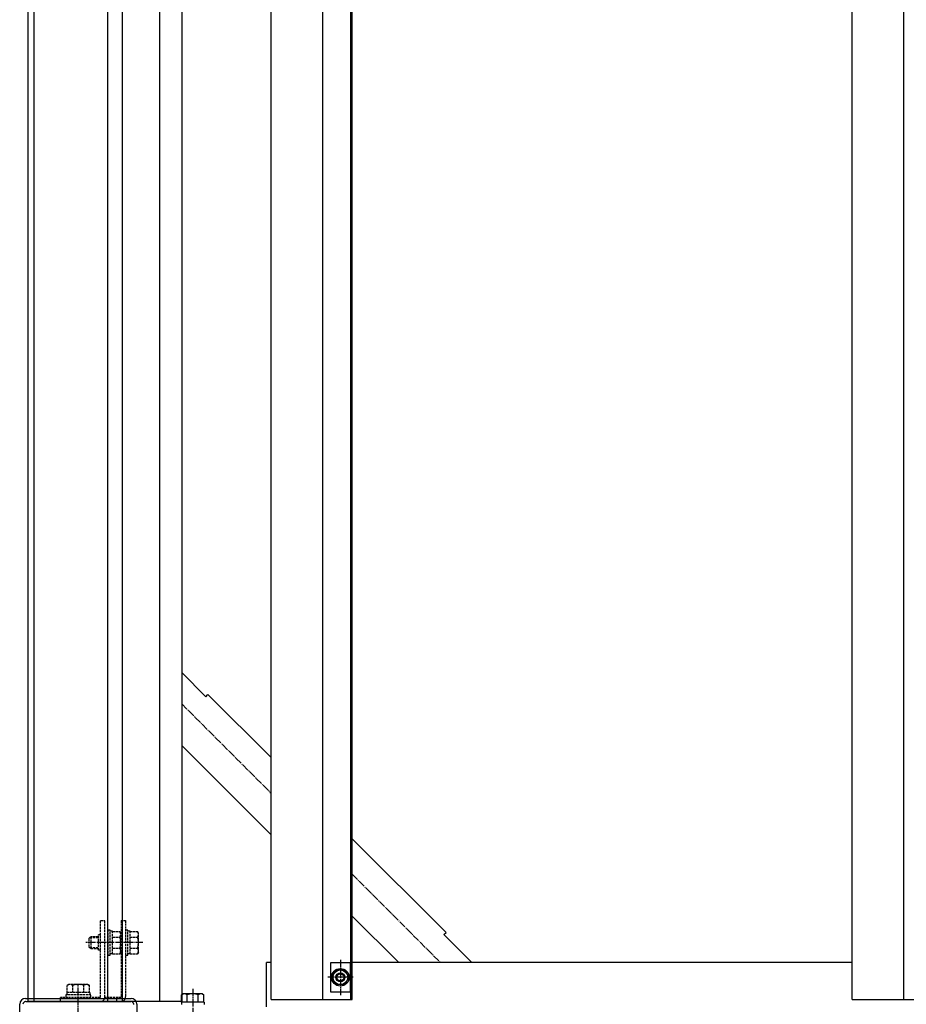
# Model space of a CAD drawing. Extents: x 0 to 22176, y 0 to 35911.
# Drawn here: x 8774 to 9375, y 12118 to 12785 of the extents above; entities that cross this region are included whole.
import ezdxf

# ---------------------------------------------------------------- set-up
doc = ezdxf.new("R2010")
doc.units = 0
doc.linetypes.add('YCENTER_1', pattern=[13, 10, -1, 1, -1])
doc.linetypes.add('YHIDDEN_1', pattern=[4, 3, -1])
doc.layers.add('YKK_A1', color=4, linetype='CONTINUOUS')

msp = doc.modelspace()

# ---------------------------------------------------------------- linework, layer by layer
at = {"layer": 'YKK_A1', "linetype": 'Continuous', "ltscale": 0.5}
for p, q in [((8780, 12119.82), (8780, 13242.32)), ((8784, 12119.82), (8784, 13242.32)), ((8834, 12119.82), (8834, 13242.32)), ((8844, 12119.82), (8844, 13242.32)), ((8869, 13242.32), (8869, 12119.82)), ((8884, 13242.32), (8884, 12119.82)), ((8944.5, 12121.32), (8944.5, 13241.32)), ((8979.5, 12121.32), (8979.5, 13241.32)), ((8998.5, 12121.32), (8998.5, 13241.32)), ((8999.5, 12121.32), (8999.5, 13241.32)), ((9338, 12121.32), (9338, 13241.32)), ((9373, 12121.32), (9373, 13241.32)), ((8884, 12342.82), (8900.39, 12326.43)), ((8900.39, 12326.43), (8901.8, 12327.84)), ((8944.5, 12285.15), (8901.8, 12327.84)), ((8944.5, 12232.82), (8884, 12293.32)), ((9063.02, 12166.62), (8999.5, 12230.15)), ((9031, 12146.32), (8999.5, 12177.82)), ((9061.61, 12165.21), (9063.02, 12166.62)), ((9061.61, 12165.21), (9080.5, 12146.32)), ((8944.5, 12146.32), (8941.5, 12146.32)), ((8941.5, 12116.32), (8941.5, 12146.32)), ((8985, 12146.32), (8998, 12146.32)), ((8985, 12126.32), (8985, 12146.32)), ((8998, 12146.32), (8998, 12126.32)), ((9338, 12146.32), (8999.5, 12146.32)), ((8985.73, 12136.32), (8988.61, 12141.32)), ((8988.61, 12131.32), (8985.73, 12136.32)), ((8988.61, 12141.32), (8994.39, 12141.32)), ((8994.39, 12141.32), (8997.27, 12136.32)), ((8997.27, 12136.32), (8994.39, 12131.32)), ((8994.39, 12131.32), (8988.61, 12131.32)), ((8885, 12125.02), (8883.99, 12124.44)), ((8883.99, 12119.52), (8883.99, 12124.44)), ((8898, 12125.02), (8885, 12125.02)), ((8887.75, 12119.52), (8887.75, 12124.44)), ((8895.25, 12119.52), (8895.25, 12124.44)), ((8898, 12125.02), (8899.01, 12124.44)), ((8899.01, 12119.52), (8899.01, 12124.44)), ((8998, 12126.32), (8985, 12126.32)), ((8774.3, 12046.62), (8774.3, 12118.02)), ((8778.3, 12122.02), (8849.7, 12122.02)), ((8884, 12119.82), (8780, 12119.82)), ((8853.7, 12118.02), (8853.7, 12046.62)), ((8883.8, 12119.52), (8883.8, 12117.92)), ((8899.2, 12119.52), (8883.8, 12119.52)), ((8899.2, 12119.52), (8899.2, 12117.92)), ((8944.5, 12121.32), (8999.5, 12121.32)), ((9338, 12121.32), (9393, 12121.32))]:
    msp.add_line(p, q, dxfattribs=at)
at = {"layer": 'YKK_A1', "linetype": 'YCENTER_1', "ltscale": 0.5}
for p, q in [((8884, 12321.6), (8944.5, 12261.1)), ((8999.5, 12206.1), (9059.29, 12146.32)), ((8857.66, 12159.82), (8818.78, 12159.82)), ((8991.5, 12148.14), (8991.5, 12124.24)), ((9000.09, 12136.32), (8983.02, 12136.32)), ((8814, 12032.86), (8814, 12130.97)), ((8891.5, 12128.47), (8891.5, 12099.68))]:
    msp.add_line(p, q, dxfattribs=at)
at = {"layer": 'YKK_A1', "linetype": 'YHIDDEN_1', "ltscale": 0.5}
for p, q in [((8829.1, 12123.02), (8829.1, 12174.82)), ((8829.1, 12174.82), (8832, 12174.82)), ((8832, 12123.02), (8832, 12174.82)), ((8843.1, 12174.82), (8843.1, 12123.02)), ((8843.1, 12174.82), (8846, 12174.82)), ((8846, 12174.82), (8846, 12123.02)), ((8821.2, 12162.62), (8822.4, 12163.82)), ((8821.2, 12162.62), (8821.2, 12157.02)), ((8821.75, 12163.17), (8827.3, 12163.17)), ((8822.4, 12163.82), (8822.4, 12155.82)), ((8827.3, 12163.82), (8822.4, 12163.82)), ((8828.6, 12165.02), (8827.6, 12165.02)), ((8827.6, 12154.62), (8827.6, 12165.02)), ((8835.6, 12168.32), (8834, 12168.32)), ((8834, 12168.32), (8834, 12151.32)), ((8835.6, 12151.32), (8835.6, 12168.32)), ((8837.2, 12167.52), (8835.6, 12167.52)), ((8837.2, 12152.12), (8837.2, 12167.52)), ((8837.2, 12167.32), (8842.12, 12167.32)), ((8837.2, 12163.57), (8842.12, 12163.57)), ((8842.7, 12166.32), (8842.12, 12167.32)), ((8842.7, 12153.32), (8842.7, 12166.32)), ((8847.6, 12168.32), (8846, 12168.32)), ((8847.6, 12151.32), (8847.6, 12168.32)), ((8849.2, 12167.52), (8847.6, 12167.52)), ((8849.2, 12152.12), (8849.2, 12167.52)), ((8849.2, 12167.32), (8854.12, 12167.32)), ((8849.2, 12163.57), (8854.12, 12163.57)), ((8854.7, 12166.32), (8854.12, 12167.32)), ((8854.7, 12153.32), (8854.7, 12166.32)), ((8821.2, 12157.02), (8822.4, 12155.82)), ((8821.75, 12156.47), (8827.3, 12156.47)), ((8822.4, 12155.82), (8827.3, 12155.82)), ((8837.2, 12156.06), (8842.12, 12156.06)), ((8849.2, 12156.06), (8854.12, 12156.06)), ((8828.6, 12154.62), (8827.6, 12154.62)), ((8834, 12151.32), (8835.6, 12151.32)), ((8837.2, 12152.12), (8835.6, 12152.12)), ((8837.2, 12152.31), (8842.12, 12152.31)), ((8842.7, 12153.32), (8842.12, 12152.31)), ((8846, 12151.32), (8847.6, 12151.32)), ((8849.2, 12152.12), (8847.6, 12152.12)), ((8849.2, 12152.31), (8854.12, 12152.31)), ((8854.7, 12153.32), (8854.12, 12152.31)), ((8807.5, 12131.42), (8806.49, 12130.84)), ((8806.49, 12125.92), (8806.49, 12130.84)), ((8820.5, 12131.42), (8807.5, 12131.42)), ((8810.25, 12125.92), (8810.25, 12130.84)), ((8817.75, 12125.92), (8817.75, 12130.84)), ((8820.5, 12131.42), (8821.51, 12130.84)), ((8821.51, 12125.92), (8821.51, 12130.84)), ((8828.8, 12122.72), (8802, 12122.72)), ((8802, 12119.82), (8802, 12122.72)), ((8805.5, 12124.32), (8805.5, 12122.72)), ((8822.5, 12124.32), (8805.5, 12124.32)), ((8806.3, 12125.92), (8806.3, 12124.32)), ((8821.7, 12125.92), (8806.3, 12125.92)), ((8821.7, 12125.92), (8821.7, 12124.32)), ((8822.5, 12122.72), (8822.5, 12124.32)), ((8842.8, 12122.72), (8831.99, 12122.72)), ((8840.1, 12119.82), (8840.1, 12122.72)), ((8842.8, 12119.82), (8802, 12119.82))]:
    msp.add_line(p, q, dxfattribs=at)
at = {"layer": 'YKK_A1', "linetype": 'ByBlock', "ltscale": 0.5}
msp.add_line((8778.5, 12119.82), (8849.5, 12119.82), dxfattribs=at)
at = {"layer": 'YKK_A1', "linetype": 'Continuous', "ltscale": 0.5}
for radius in [5.95, 5, 3, 2.4]:
    msp.add_circle((8991.5, 12136.32), radius, dxfattribs=at)
at = {"layer": 'YKK_A1', "linetype": 'YHIDDEN_1', "ltscale": 0.5}
for centre, radius, start, end in [((8828.6, 12165.52), 0.5, 270, 0), ((8839.38, 12165.45), 3.32, 325.61575, 34.38425), ((8830.28, 12159.82), 12.42, 342.41205, 17.58795), ((8851.38, 12165.45), 3.32, 325.61575, 34.38425), ((8842.28, 12159.82), 12.42, 342.41205, 17.58795), ((8839.38, 12154.19), 3.32, 325.61575, 34.38425), ((8851.38, 12154.19), 3.32, 325.61575, 34.38425), ((8828.6, 12154.12), 0.5, 0, 90), ((8808.37, 12128.09), 3.32, 55.61575, 124.38425), ((8814, 12119), 12.42, 72.41205, 107.58795), ((8819.63, 12128.09), 3.32, 55.61575, 124.38425), ((8828.8, 12123.02), 3.2, 270, 0), ((8828.8, 12123.02), 0.3, 270, 0), ((8842.8, 12123.02), 3.2, 270, 0), ((8842.8, 12123.02), 0.3, 270, 0)]:
    msp.add_arc(centre, radius, start, end, dxfattribs=at)
at = {"layer": 'YKK_A1', "linetype": 'Continuous', "ltscale": 0.5}
for centre, radius, start, end in [((8885.87, 12121.69), 3.32, 55.61575, 124.38425), ((8891.5, 12112.6), 12.42, 72.41205, 107.58795), ((8897.13, 12121.69), 3.32, 55.61575, 124.38425), ((8778.3, 12118.02), 4, 90, 180), ((8849.7, 12118.02), 4, 0, 90)]:
    msp.add_arc(centre, radius, start, end, dxfattribs=at)
at = {"layer": 'YKK_A1', "linetype": 'ByBlock', "ltscale": 0.5}
for centre, radius, start, end in [((8778.5, 12117.82), 2.1, 95.09246, 174.90726), ((8778.33, 12119.71), 0.2, 32.51439, 95.09246), ((8849.67, 12119.71), 0.2, 84.908, 147.47606), ((8849.5, 12117.82), 2.1, 6.04285, 84.908), ((8851.39, 12118.02), 0.2, 303.56942, 6.04285)]:
    msp.add_arc(centre, radius, start, end, dxfattribs=at)

doc.saveas('drawing.dxf')
